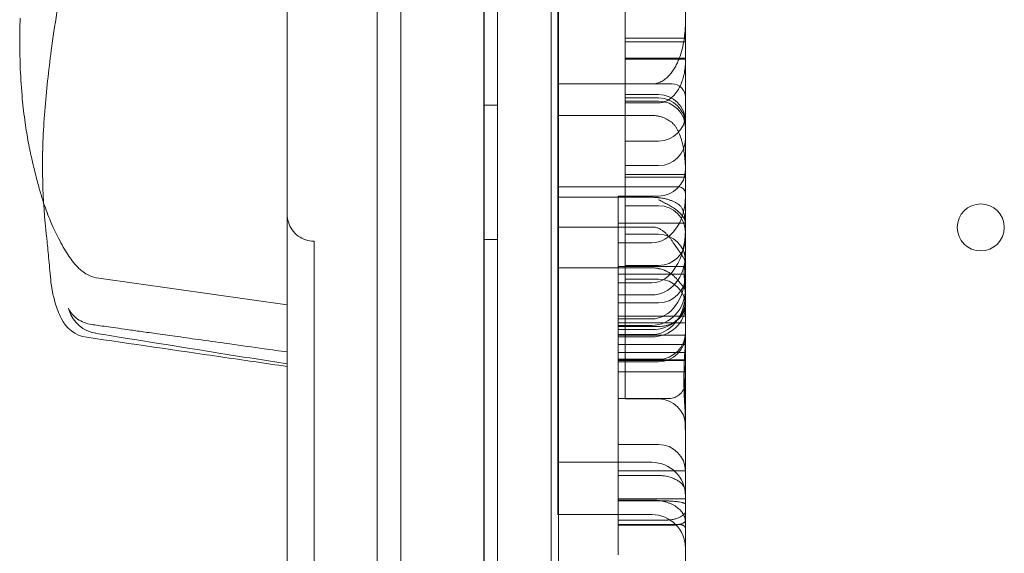
# Model space of a CAD drawing. Units: millimetres. Extents: x 11652 to 25396, y 9918 to 21066.
# Drawn here: x 16736 to 16882, y 13756 to 13835 of the extents above; entities that cross this region are included whole.
import ezdxf

# ---------------------------------------------------------------- set-up
doc = ezdxf.new("R2010")
doc.units = ezdxf.units.MM

# ---------------------------------------------------------------- blocks, each defined once
blk = doc.blocks.new('A$C378E108A')
at = {"color": 0, "linetype": 'Continuous', "lineweight": 0}
for p, q in [((-7347.91, 238.88), (-7347.91, 1145.88)), ((-7347.9, 238.88), (-7347.9, 1145.88)), ((-7345.91, 1146.88), (-7345.91, 238.88)), ((-7337.91, 1111.88), (-7337.91, 273.88)), ((-7363.82, 1092.75), (-7363.82, 293.18)), ((-7336.82, 1091.73), (-7336.82, 294.2)), ((-7377.22, 312.96), (-7377.22, 1072.96)), ((-7360.3, 1072.96), (-7360.3, 312.96)), ((-7317.9, 312.96), (-7317.9, 1072.96)), ((-7360.3, 324.68), (-7360.3, 1061.24)), ((-7326.9, 457.1), (-7317.9, 457.1)), ((-7326.9, 456.55), (-7317.9, 456.55)), ((-7336.9, 450.29), (-7319.9, 450.29)), ((-7326.9, 448.68), (-7321.9, 448.68)), ((-7321.9, 448.19), (-7326.9, 448.19)), ((-7321.9, 447.71), (-7326.9, 447.71)), ((-7347.91, 447.1), (-7345.91, 447.1)), ((-7321.9, 441.75), (-7326.9, 441.75)), ((-7321.9, 438.1), (-7326.9, 438.1)), ((-7318.9, 434.93), (-7336.9, 434.93)), ((-7322.9, 433.37), (-7336.9, 433.37)), ((-7327.9, 429.09), (-7327.9, 433.55)), ((-7327.9, 433.55), (-7321.9, 433.55)), ((-7321.9, 432.12), (-7326.9, 432.12)), ((-7317.91, 429.52), (-7327.9, 429.52)), ((-7327.9, 429.09), (-7327.9, 396.51)), ((-7373.22, 353.51), (-7373.22, 426.84)), ((-7347.91, 427.1), (-7345.91, 427.1)), ((-7326.9, 427.86), (-7326.9, 421.17)), ((-7326.9, 427.86), (-7321.9, 427.86)), ((-7322.9, 426.57), (-7327.9, 426.57)), ((-7322.9, 422.86), (-7336.9, 422.86)), ((-7317.9, 423.05), (-7327.9, 423.05)), ((-7321.9, 423.2), (-7326.9, 423.2)), ((-7377.22, 417.36), (-7405.28, 421.3)), ((-7317.9, 421.93), (-7327.9, 421.93)), ((-7326.9, 421.17), (-7326.9, 403.31)), ((-7321.9, 421.17), (-7326.9, 421.17)), ((-7322.9, 420.63), (-7327.9, 420.63)), ((-7322.9, 418.82), (-7327.9, 418.82)), ((-7321.9, 417.64), (-7327.9, 417.64)), ((-7317.9, 415.66), (-7327.9, 415.66)), ((-7322.9, 415.24), (-7327.9, 415.24)), ((-7317.9, 414.66), (-7327.9, 414.66)), ((-7322.9, 414.28), (-7327.9, 414.28)), ((-7321.9, 414.12), (-7327.9, 414.12)), ((-7322.9, 413.64), (-7327.9, 413.64)), ((-7322.9, 412.9), (-7327.9, 412.9)), ((-7317.9, 412.83), (-7327.9, 412.83)), ((-7322.9, 412.56), (-7327.9, 412.56)), ((-7317.9, 411.41), (-7327.9, 411.41)), ((-7317.9, 410.24), (-7327.9, 410.24)), ((-7327.9, 409.23), (-7321.9, 409.23)), ((-7317.9, 409.14), (-7327.9, 409.14)), ((-7317.9, 409.02), (-7327.9, 409.02)), ((-7321.9, 408.86), (-7327.9, 408.86)), ((-7317.9, 407.37), (-7327.9, 407.37)), ((-7320.29, 403.39), (-7327.9, 403.39)), ((-7321.9, 403.31), (-7326.9, 403.31)), ((-7327.9, 396.51), (-7321.9, 396.51)), ((-7322.9, 393.86), (-7336.9, 393.86)), ((-7317.9, 392.57), (-7327.9, 392.57)), ((-7321.9, 391.89), (-7327.9, 391.89)), ((-7327.9, 391.2), (-7327.9, 391.47)), ((-7327.9, 388.44), (-7317.9, 388.44)), ((-7322.9, 388.23), (-7327.9, 388.23)), ((-7336.9, 386.06), (-7322.9, 386.06)), ((-7320.9, 385.25), (-7327.9, 385.25)), ((-7319.9, 384.49), (-7327.9, 384.49)), ((-7327.9, 384.3), (-7327.9, 384.47)), ((-7327.9, 380.29), (-7327.9, 384.3)), ((-7327.9, 380.08), (-7327.9, 380.29))]:
    blk.add_line(p, q, dxfattribs=at)
blk.add_circle((-7273.91, 428.88), 3.5, dxfattribs=at)
for centre, radius, start, end in [((-7319.9, 448.29), 2, 0, 90), ((-7321.9, 444.68), 4, 0, 90), ((-7321.9, 444.19), 4, 0, 90), ((-7321.9, 443.71), 4, 0, 90), ((-7321.9, 445.75), 4, 270, 0), ((-7321.9, 442.1), 4, 270, 0), ((-7321.9, 437.55), 4, 270, 0), ((-7318.9, 433.93), 1, 0, 90), ((-7321.9, 428.12), 4, 0, 90), ((-7321.9, 423.86), 4, 0, 90), ((-7321.9, 427.2), 4, 270, 0), ((-7321.9, 421.64), 4, 270, 0), ((-7321.9, 417.17), 4, 0, 90), ((-7406.36, 417.45), 5, 204.5981, 261.7076), ((-7404.93, 418.03), 5, 197.5894, 260.8946), ((-7321.9, 413.23), 4, 270, 0), ((-7321.9, 412.86), 4, 270, 0), ((-7321.9, 399.31), 4, 0, 90), ((-7321.9, 392.51), 4, 0, 90), ((-7322.9, 388.86), 5, 0, 90), ((-7322.9, 381.06), 5, 0, 90)]:
    blk.add_arc(centre, radius, start, end, dxfattribs=at)
for centre, major_axis, ratio, start_param, end_param in [((-7322.9, 433.51), (0, -6.93), 0.72129, 0, 1.570796), ((-7322.9, 428.51), (0, -7.89), 0.634057, 0, 1.570796), ((-7322.9, 424.83), (0, -6.01), 0.831859, 0, 1.570796), ((-7322.9, 422.14), (0, -6.9), 0.724838, 0, 1.570796), ((-7322.9, 419.77), (0, -5.49), 0.910267, 0, 1.570796), ((-7322.9, 419.16), (0, -6.26), 0.798573, 0, 1.570796), ((-7322.9, 417.97), (5, 0), 0.865892, 4.712389, 6.283185), ((-7322.9, 417.21), (-5, 0), 0.930149, 1.570796, 3.141593), ((-7406.36, 417.45), (-4.55, -2.08), 0.983105, 6.283182, 6.283185), ((-7404.93, 418.03), (-4.77, -1.51), 0.934202, 0, 0.000748)]:
    blk.add_ellipse(centre, major_axis=major_axis, ratio=ratio, start_param=start_param, end_param=end_param, dxfattribs=at)
for points, knots in [([(-7336.9, 730.66), (-7336.9, 730.59), (-7336.9, 730.46), (-7336.9, 730.25), (-7336.9, 730.05), (-7336.9, 729.85), (-7336.9, 729.64), (-7336.9, 729.43), (-7336.9, 729.23), (-7336.9, 729.02), (-7336.9, 728.81), (-7336.9, 728.6), (-7336.9, 728.39), (-7336.9, 728.18), (-7336.9, 727.97), (-7336.9, 727.76), (-7336.9, 727.54), (-7336.9, 727.33), (-7336.9, 727.11), (-7336.9, 726.9), (-7336.9, 726.68), (-7336.9, 726.46), (-7336.9, 726.24), (-7336.9, 726.02), (-7336.9, 725.8), (-7336.9, 725.58), (-7336.9, 725.36), (-7336.9, 725.13), (-7336.9, 724.91), (-7336.9, 724.68), (-7336.9, 724.46), (-7336.9, 724.23), (-7336.9, 724), (-7336.9, 723.78), (-7336.9, 723.55), (-7336.9, 723.32), (-7336.9, 723.09), (-7336.9, 722.85), (-7336.9, 722.62), (-7336.9, 722.39), (-7336.9, 722.15), (-7336.9, 721.92), (-7336.9, 721.68), (-7336.9, 721.44), (-7336.9, 721.21), (-7336.9, 720.97), (-7336.9, 720.73), (-7336.9, 720.49), (-7336.9, 720.25), (-7336.9, 720), (-7336.9, 719.76), (-7336.9, 719.52), (-7336.9, 719.27), (-7336.9, 719.03), (-7336.9, 718.78), (-7336.9, 718.53), (-7336.9, 718.28), (-7336.9, 718.03), (-7336.9, 717.78), (-7336.9, 717.53), (-7336.9, 717.28), (-7336.9, 717.03), (-7336.9, 716.77), (-7336.9, 716.52), (-7336.9, 716.27), (-7336.9, 716.01), (-7336.9, 715.75), (-7336.9, 713.55), (-7336.9, 709.25), (-7336.9, 702.51), (-7336.9, 695.35), (-7336.9, 687.77), (-7336.9, 679.14), (-7336.9, 669.35), (-7336.9, 658.35), (-7336.9, 646.83), (-7336.9, 634.84), (-7336.9, 622.44), (-7336.9, 609.68), (-7336.9, 596.58), (-7336.9, 583.19), (-7336.9, 569.57), (-7336.9, 555.78), (-7336.9, 541.85), (-7336.9, 527.81), (-7336.9, 513.75), (-7336.9, 499.71), (-7336.9, 485.73), (-7336.9, 471.85), (-7336.9, 458.14), (-7336.9, 444.65), (-7336.9, 431.42), (-7336.9, 422.53), (-7336.9, 417.75), (-7336.9, 416.97), (-7336.9, 416.18), (-7336.9, 415.4), (-7336.9, 414.62), (-7336.9, 413.84), (-7336.9, 413.06), (-7336.9, 412.28), (-7336.9, 411.51), (-7336.9, 410.73), (-7336.9, 409.96), (-7336.9, 409.19), (-7336.9, 408.42), (-7336.9, 407.66), (-7336.9, 406.89), (-7336.9, 406.13), (-7336.9, 405.37), (-7336.9, 404.61), (-7336.9, 403.85), (-7336.9, 403.09), (-7336.9, 402.34), (-7336.9, 401.58), (-7336.9, 400.83), (-7336.9, 400.08), (-7336.9, 399.33), (-7336.9, 398.59), (-7336.9, 397.84), (-7336.9, 397.1), (-7336.9, 396.36), (-7336.9, 395.62), (-7336.9, 394.88), (-7336.9, 394.14), (-7336.9, 393.41), (-7336.9, 392.67), (-7336.9, 391.94), (-7336.9, 391.21), (-7336.9, 390.49), (-7336.9, 389.76), (-7336.9, 389.03), (-7336.9, 388.55), (-7336.9, 388.31)], [0, 0, 0, 0, 0.001175, 0.00235, 0.003525, 0.0047, 0.005875, 0.00705, 0.008225, 0.0094, 0.010575, 0.01175, 0.012926, 0.014101, 0.015276, 0.016451, 0.017626, 0.018801, 0.019976, 0.021152, 0.022327, 0.023503, 0.024678, 0.025854, 0.027029, 0.028205, 0.029381, 0.030557, 0.031732, 0.032909, 0.034085, 0.035261, 0.036437, 0.037614, 0.03879, 0.039967, 0.041144, 0.042321, 0.043498, 0.044675, 0.045853, 0.047031, 0.048208, 0.049386, 0.050564, 0.051743, 0.052921, 0.0541, 0.055278, 0.056457, 0.057637, 0.058816, 0.059996, 0.061176, 0.062356, 0.063536, 0.064716, 0.065897, 0.067078, 0.068259, 0.069441, 0.070622, 0.071804, 0.072987, 0.074169, 0.075352, 0.076535, 0.077718, 0.105664, 0.133513, 0.161332, 0.189182, 0.217129, 0.252042, 0.28683, 0.321619, 0.356533, 0.391446, 0.426234, 0.461022, 0.495937, 0.530849, 0.565637, 0.600426, 0.63534, 0.670253, 0.705041, 0.73983, 0.774744, 0.809656, 0.844445, 0.879233, 0.914147, 0.916304, 0.91846, 0.920616, 0.92277, 0.924923, 0.927076, 0.929228, 0.931379, 0.93353, 0.935679, 0.937828, 0.939977, 0.942125, 0.944272, 0.946419, 0.948565, 0.950711, 0.952856, 0.955001, 0.957146, 0.95929, 0.961434, 0.963578, 0.965721, 0.967864, 0.970007, 0.972149, 0.974292, 0.976434, 0.978576, 0.980719, 0.982861, 0.985003, 0.987145, 0.989287, 0.99143, 0.993572, 0.995714, 0.997857, 1, 1, 1, 1]), ([(-7326.9, 427.88), (-7326.9, 428.37), (-7326.9, 429.09), (-7326.9, 432.13), (-7326.9, 435.27), (-7326.9, 443.65), (-7326.9, 448.78), (-7326.9, 460.92), (-7326.9, 467.76), (-7326.9, 482.95), (-7326.9, 491.1), (-7326.9, 508.5), (-7326.9, 517.5), (-7326.9, 536.11), (-7326.9, 545.45), (-7326.9, 559.83), (-7326.9, 564.76), (-7326.9, 569.63)], [0.0672639, 0.0672639, 0.0672639, 0.0672639, 0.125, 0.125, 0.25, 0.25, 0.375, 0.375, 0.5, 0.5, 0.625, 0.625, 0.75, 0.75, 0.875, 0.875, 0.9415636, 0.9415636, 0.9415636, 0.9415636]), ([(-7413.63, 435.74), (-7413.65, 436.2), (-7413.66, 436.67), (-7413.7, 440.17), (-7413.57, 443.21), (-7413.11, 449.25), (-7412.76, 452.26), (-7411.86, 459.03), (-7411.25, 462.78), (-7409.68, 472.38), (-7408.67, 478.24), (-7407.55, 485.23), (-7407.36, 486.46), (-7407.18, 487.68)], [8.286588, 8.286588, 8.286588, 8.286588, 9.683629, 9.683629, 18.799934, 18.799934, 27.87852, 27.87852, 39.279591, 39.279591, 57.053591, 57.053591, 60.819781, 60.819781, 60.819781, 60.819781]), ([(-7414.29, 435.19), (-7414.37, 435.49), (-7414.44, 435.74), (-7414.75, 436.93), (-7414.98, 437.81), (-7415.43, 439.82), (-7415.61, 440.66), (-7415.95, 442.48), (-7416.11, 443.46), (-7416.42, 445.63), (-7416.56, 446.84), (-7416.81, 449.51), (-7416.91, 451), (-7417.05, 454.33), (-7417.07, 456.18), (-7417.04, 458.71), (-7417.02, 459.39), (-7417, 460.07)], [0, 0, 0, 0, 10.00569, 10.00569, 17.191555, 17.191555, 21.087688, 21.087688, 24.847848, 24.847848, 28.987596, 28.987596, 33.81314, 33.81314, 39.60051, 39.60051, 41.702444, 41.702444, 41.702444, 41.702444]), ([(-7317.9, 459.63), (-7317.9, 459.15), (-7317.92, 458.68), (-7317.99, 457.75), (-7318.04, 457.28), (-7318.19, 456.36), (-7318.28, 455.9), (-7318.52, 454.99), (-7318.66, 454.53), (-7318.87, 453.98), (-7318.92, 453.86), (-7319.01, 453.64), (-7319.06, 453.53), (-7319.21, 453.2), (-7319.32, 452.99), (-7319.5, 452.67), (-7319.56, 452.57), (-7319.69, 452.37), (-7319.76, 452.26), (-7319.97, 451.97), (-7320.12, 451.77), (-7320.45, 451.41), (-7320.63, 451.24), (-7320.87, 451.04), (-7320.92, 451), (-7321.02, 450.93), (-7321.07, 450.89), (-7321.22, 450.78), (-7321.33, 450.72), (-7321.49, 450.63), (-7321.55, 450.6), (-7321.66, 450.54), (-7321.72, 450.52), (-7321.9, 450.44), (-7322.02, 450.4), (-7322.27, 450.34), (-7322.39, 450.31), (-7322.58, 450.28), (-7322.65, 450.28), (-7322.77, 450.27), (-7322.84, 450.27), (-7322.9, 450.27)], [0, 0, 0, 0, 0.125, 0.125, 0.25, 0.25, 0.375, 0.375, 0.5, 0.5, 0.53125, 0.53125, 0.5625, 0.5625, 0.625, 0.625, 0.65625, 0.65625, 0.6875, 0.6875, 0.75, 0.75, 0.8125, 0.8125, 0.828125, 0.828125, 0.84375, 0.84375, 0.875, 0.875, 0.890625, 0.890625, 0.90625, 0.90625, 0.9375, 0.9375, 0.96875, 0.96875, 0.984375, 0.984375, 1, 1, 1, 1]), ([(-7321.9, 447.46), (-7321.73, 447.46), (-7321.56, 447.48), (-7321.3, 447.53), (-7321.22, 447.55), (-7321.09, 447.59), (-7321.05, 447.6), (-7320.97, 447.63), (-7320.93, 447.64), (-7320.73, 447.73), (-7320.58, 447.8), (-7320.36, 447.94), (-7320.29, 447.99), (-7320.15, 448.09), (-7320.08, 448.14), (-7319.88, 448.31), (-7319.76, 448.42), (-7319.52, 448.67), (-7319.42, 448.8), (-7319.26, 449), (-7319.21, 449.07), (-7319.12, 449.21), (-7319.07, 449.28), (-7318.94, 449.5), (-7318.85, 449.64), (-7318.62, 450.09), (-7318.49, 450.4), (-7318.33, 450.87), (-7318.28, 451.03), (-7318.21, 451.27), (-7318.19, 451.35), (-7318.15, 451.52), (-7318.13, 451.6), (-7318.04, 452.01), (-7317.99, 452.34), (-7317.92, 453), (-7317.9, 453.33), (-7317.9, 453.67)], [0, 0, 0, 0, 0.0625, 0.0625, 0.09375, 0.09375, 0.109375, 0.109375, 0.125, 0.125, 0.1875, 0.1875, 0.21875, 0.21875, 0.25, 0.25, 0.3125, 0.3125, 0.375, 0.375, 0.40625, 0.40625, 0.4375, 0.4375, 0.5, 0.5, 0.625, 0.625, 0.6875, 0.6875, 0.71875, 0.71875, 0.75, 0.75, 0.875, 0.875, 1, 1, 1, 1]), ([(-7319.9, 444.5), (-7320.1, 444.66), (-7320.31, 444.8), (-7320.59, 444.97), (-7320.65, 445), (-7320.76, 445.06), (-7320.82, 445.09), (-7321.01, 445.18), (-7321.13, 445.23), (-7321.38, 445.32), (-7321.51, 445.37), (-7321.71, 445.42), (-7321.78, 445.44), (-7321.92, 445.47), (-7321.99, 445.48), (-7322.33, 445.55), (-7322.62, 445.57), (-7322.9, 445.57)], [0, 0, 0, 0, 0.25, 0.25, 0.3125, 0.3125, 0.375, 0.375, 0.5, 0.5, 0.625, 0.625, 0.6875, 0.6875, 0.75, 0.75, 1, 1, 1, 1]), ([(-7319.9, 444.5), (-7319.84, 444.46), (-7319.79, 444.4), (-7319.68, 444.29), (-7319.63, 444.24), (-7319.53, 444.12), (-7319.48, 444.06), (-7319.39, 443.93), (-7319.34, 443.87), (-7319.22, 443.67), (-7319.14, 443.53), (-7318.99, 443.26), (-7318.93, 443.12), (-7318.74, 442.69), (-7318.64, 442.39), (-7318.5, 441.94), (-7318.45, 441.79), (-7318.37, 441.48), (-7318.34, 441.33), (-7318.23, 440.87), (-7318.17, 440.55), (-7318.07, 439.93), (-7318.03, 439.62), (-7317.97, 438.99), (-7317.94, 438.67), (-7317.92, 438.19), (-7317.91, 438.04), (-7317.91, 437.8), (-7317.91, 437.72), (-7317.9, 437.56), (-7317.9, 437.48), (-7317.9, 437.4)], [0, 0, 0, 0, 0.03125, 0.03125, 0.0625, 0.0625, 0.09375, 0.09375, 0.125, 0.125, 0.1875, 0.1875, 0.25, 0.25, 0.375, 0.375, 0.4375, 0.4375, 0.5, 0.5, 0.625, 0.625, 0.75, 0.75, 0.875, 0.875, 0.9375, 0.9375, 0.96875, 0.96875, 1, 1, 1, 1]), ([(-7413.5, 432.52), (-7413.58, 432.78), (-7413.67, 433.04), (-7413.94, 433.92), (-7414.13, 434.55), (-7414.29, 435.17)], [38.967571, 38.967571, 38.967571, 38.967571, 40.597533, 40.597533, 44.320197, 44.320197, 44.320197, 44.320197]), ([(-7318.9, 432.3), (-7319, 432.37), (-7319.1, 432.44), (-7319.33, 432.57), (-7319.45, 432.63), (-7319.64, 432.72), (-7319.71, 432.75), (-7319.85, 432.81), (-7319.92, 432.84), (-7320.14, 432.93), (-7320.3, 432.98), (-7320.55, 433.06), (-7320.64, 433.08), (-7320.81, 433.13), (-7320.91, 433.15), (-7321.19, 433.21), (-7321.39, 433.25), (-7321.7, 433.29), (-7321.8, 433.31), (-7321.96, 433.32), (-7322.02, 433.33), (-7322.13, 433.34), (-7322.18, 433.34), (-7322.45, 433.36), (-7322.68, 433.37), (-7322.9, 433.37)], [0, 0, 0, 0, 0.125, 0.125, 0.25, 0.25, 0.3125, 0.3125, 0.375, 0.375, 0.5, 0.5, 0.5625, 0.5625, 0.625, 0.625, 0.75, 0.75, 0.8125, 0.8125, 0.84375, 0.84375, 0.875, 0.875, 1, 1, 1, 1]), ([(-7317.91, 429.52), (-7317.93, 429.71), (-7317.97, 429.88), (-7318.08, 430.14), (-7318.12, 430.23), (-7318.19, 430.36), (-7318.22, 430.4), (-7318.27, 430.48), (-7318.3, 430.53), (-7318.45, 430.73), (-7318.59, 430.89), (-7318.9, 431.2), (-7319.07, 431.35), (-7319.36, 431.56), (-7319.45, 431.63), (-7319.65, 431.77), (-7319.96, 431.97), (-7320.29, 432.17), (-7320.74, 432.41), (-7320.97, 432.53), (-7321.32, 432.71), (-7321.49, 432.8), (-7321.67, 432.89), (-7321.79, 432.95), (-7321.85, 432.98), (-7321.9, 433.01)], [0, 0, 0, 0, 0.125, 0.125, 0.1875, 0.1875, 0.21875, 0.21875, 0.25, 0.25, 0.375, 0.375, 0.5, 0.5, 0.5625, 0.5625, 0.625, 0.75, 0.75, 0.875, 0.875, 0.9375, 0.96875, 0.96875, 1, 1, 1, 1]), ([(-7405.28, 421.3), (-7405.8, 421.37), (-7406.29, 421.53), (-7407.07, 421.88), (-7407.38, 422.07), (-7407.89, 422.44), (-7408.08, 422.61), (-7408.5, 423.01), (-7408.68, 423.21), (-7409.13, 423.74), (-7409.35, 424.04), (-7410, 424.99), (-7410.45, 425.71), (-7411.41, 427.48), (-7411.93, 428.53), (-7412.81, 430.62), (-7413.16, 431.53), (-7413.5, 432.52)], [0, 0, 0, 0, 1.861327, 1.861327, 3.616612, 3.616612, 5.587113, 5.587113, 8.562871, 8.562871, 13.49392, 13.49392, 23.005958, 23.005958, 32.633989, 32.633989, 38.967571, 38.967571, 38.967571, 38.967571]), ([(-7318.9, 432.3), (-7318.85, 432.26), (-7318.8, 432.21), (-7318.7, 432.12), (-7318.66, 432.07), (-7318.54, 431.91), (-7318.46, 431.79), (-7318.37, 431.61), (-7318.34, 431.55), (-7318.29, 431.43), (-7318.26, 431.36), (-7318.19, 431.17), (-7318.15, 431.05), (-7318.04, 430.65), (-7317.99, 430.39), (-7317.94, 429.98), (-7317.92, 429.85), (-7317.91, 429.64), (-7317.91, 429.54), (-7317.91, 429.44), (-7317.9, 429.37), (-7317.9, 429.34), (-7317.9, 429.3)], [0, 0, 0, 0, 0.0625, 0.0625, 0.125, 0.125, 0.25, 0.25, 0.3125, 0.3125, 0.375, 0.375, 0.5, 0.5, 0.75, 0.75, 0.875, 0.875, 0.9375, 0.96875, 0.96875, 1, 1, 1, 1]), ([(-7377.22, 430.84), (-7377.22, 430.46), (-7377.17, 430.06), (-7376.92, 429.26), (-7376.73, 428.87), (-7376.23, 428.17), (-7375.92, 427.85), (-7375.23, 427.35), (-7374.85, 427.16), (-7374.07, 426.91), (-7373.67, 426.84), (-7373.27, 426.84), (-7373.24, 426.84), (-7373.22, 426.84)], [0, 0, 0, 0, 0.2, 0.2, 0.4, 0.4, 0.5944592, 0.5944592, 0.7887821, 0.7887821, 0.9887821, 0.9887821, 1, 1, 1, 1]), ([(-7322.9, 428.94), (-7322.73, 428.94), (-7322.57, 428.93), (-7322.33, 428.88), (-7322.25, 428.86), (-7322.13, 428.82), (-7322.09, 428.81), (-7322.01, 428.78), (-7321.97, 428.76), (-7321.78, 428.69), (-7321.64, 428.61), (-7321.43, 428.49), (-7321.37, 428.45), (-7321.23, 428.35), (-7321.17, 428.31), (-7320.99, 428.16), (-7320.87, 428.06), (-7320.65, 427.84), (-7320.54, 427.73), (-7320.4, 427.55), (-7320.35, 427.49), (-7320.25, 427.37), (-7320.21, 427.31), (-7320.07, 427.13), (-7319.98, 427.01), (-7319.9, 426.88)], [0, 0, 0, 0, 0.125, 0.125, 0.1875, 0.1875, 0.21875, 0.21875, 0.25, 0.25, 0.375, 0.375, 0.4375, 0.4375, 0.5, 0.5, 0.625, 0.625, 0.75, 0.75, 0.8125, 0.8125, 0.875, 0.875, 1, 1, 1, 1]), ([(-7412.45, 421.08), (-7412.56, 422.29), (-7412.66, 423.39), (-7412.85, 425.41), (-7412.95, 426.32), (-7413.04, 427.26), (-7413.06, 427.39), (-7413.07, 427.51)], [0, 0, 0, 0, 6.347216, 6.347216, 12.845112, 12.845112, 13.914808, 13.914808, 13.914808, 13.914808]), ([(-7319.9, 426.88), (-7319.65, 426.49), (-7319.4, 426.13), (-7319.04, 425.63), (-7318.93, 425.47), (-7318.76, 425.23), (-7318.71, 425.16), (-7318.61, 425.01), (-7318.56, 424.93), (-7318.32, 424.57), (-7318.17, 424.3), (-7318.01, 423.91), (-7317.97, 423.79), (-7317.93, 423.6), (-7317.92, 423.54), (-7317.91, 423.44), (-7317.91, 423.39), (-7317.9, 423.34), (-7317.9, 423.32), (-7317.9, 423.3), (-7317.9, 423.29), (-7317.9, 423.28)], [0, 0, 0, 0, 0.25, 0.25, 0.375, 0.375, 0.4375, 0.4375, 0.5, 0.5, 0.75, 0.75, 0.875, 0.875, 0.9375, 0.9375, 0.96875, 0.984375, 0.992187, 0.992187, 1, 1, 1, 1]), ([(-7317.9, 425.97), (-7317.9, 425.63), (-7317.92, 425.29), (-7317.95, 424.62), (-7317.98, 424.28), (-7318.02, 423.61), (-7318.04, 423.28), (-7318.07, 422.61), (-7318.08, 422.28), (-7318.08, 421.62), (-7318.07, 421.29), (-7318.04, 420.63), (-7318.02, 420.31), (-7317.98, 419.65), (-7317.95, 419.33), (-7317.93, 418.84), (-7317.92, 418.68), (-7317.91, 418.43), (-7317.91, 418.31), (-7317.9, 418.19), (-7317.9, 418.11), (-7317.9, 418.07), (-7317.9, 418.03)], [0, 0, 0, 0, 0.125, 0.125, 0.25, 0.25, 0.375, 0.375, 0.5, 0.5, 0.625, 0.625, 0.75, 0.75, 0.875, 0.875, 0.9375, 0.9375, 0.96875, 0.984375, 0.984375, 1, 1, 1, 1]), ([(-7322.9, 422.86), (-7322.65, 422.86), (-7322.4, 422.84), (-7322.1, 422.79), (-7322.03, 422.78), (-7321.92, 422.76), (-7321.86, 422.74), (-7321.68, 422.71), (-7321.57, 422.68), (-7321.36, 422.61), (-7321.25, 422.58), (-7321.1, 422.52), (-7321.05, 422.5), (-7320.95, 422.46), (-7320.91, 422.44), (-7320.67, 422.33), (-7320.5, 422.24), (-7320.26, 422.1), (-7320.18, 422.05), (-7320.03, 421.95), (-7319.96, 421.89), (-7319.75, 421.74), (-7319.63, 421.63), (-7319.39, 421.41), (-7319.28, 421.3), (-7319.08, 421.07), (-7318.99, 420.95), (-7318.9, 420.84)], [0, 0, 0, 0, 0.125, 0.125, 0.15625, 0.15625, 0.1875, 0.1875, 0.25, 0.25, 0.3125, 0.3125, 0.34375, 0.34375, 0.375, 0.375, 0.5, 0.5, 0.5625, 0.5625, 0.625, 0.625, 0.75, 0.75, 0.875, 0.875, 1, 1, 1, 1]), ([(-7410.91, 415.37), (-7411.24, 416.1), (-7411.53, 416.84), (-7412.12, 418.74), (-7412.35, 419.96), (-7412.45, 421.08)], [0, 0, 0, 0, 10.001135, 10.001135, 25.427274, 25.427274, 25.427274, 25.427274]), ([(-7318.9, 420.84), (-7318.77, 420.65), (-7318.64, 420.49), (-7318.45, 420.29), (-7318.4, 420.22), (-7318.29, 420.1), (-7318.24, 420.05), (-7318.1, 419.89), (-7318.03, 419.81), (-7317.95, 419.69), (-7317.94, 419.65), (-7317.92, 419.6), (-7317.91, 419.57), (-7317.91, 419.54), (-7317.9, 419.53), (-7317.9, 419.52), (-7317.9, 419.51)], [0, 0, 0, 0, 0.25, 0.25, 0.375, 0.375, 0.5, 0.5, 0.75, 0.75, 0.875, 0.875, 0.9375, 0.96875, 0.96875, 1, 1, 1, 1]), ([(-7409.69, 416.52), (-7409.7, 416.55), (-7409.71, 416.59), (-7409.73, 416.64), (-7409.74, 416.67), (-7409.77, 416.76), (-7409.79, 416.82), (-7409.79, 416.83), (-7409.79, 416.84), (-7409.8, 416.84)], [0, 0, 0, 0, 0.285402, 0.285402, 0.499435, 0.499435, 1.145098, 1.145098, 1.344256, 1.344256, 1.344256, 1.344256]), ([(-7409.8, 416.84), (-7409.8, 416.84), (-7409.79, 416.82), (-7409.76, 416.75), (-7409.71, 416.64), (-7409.58, 416.41), (-7409.53, 416.32), (-7409.35, 416.08), (-7409.24, 415.94), (-7408.92, 415.61), (-7408.7, 415.41), (-7408.15, 415.02), (-7407.81, 414.83), (-7407.11, 414.56), (-7406.74, 414.46), (-7406.36, 414.4)], [1.344256, 1.344256, 1.344256, 1.344256, 1.892094, 1.892094, 3.297449, 3.297449, 4.254482, 4.254482, 5.171848, 5.171848, 6.320941, 6.320941, 7.596814, 7.596814, 8.811939, 8.811939, 8.811939, 8.811939]), ([(-7321.9, 414.12), (-7321.73, 414.12), (-7321.56, 414.13), (-7321.23, 414.16), (-7321.07, 414.19), (-7320.83, 414.24), (-7320.75, 414.26), (-7320.6, 414.3), (-7320.52, 414.32), (-7320.3, 414.39), (-7320.16, 414.44), (-7319.96, 414.53), (-7319.9, 414.56), (-7319.77, 414.62), (-7319.71, 414.65), (-7319.54, 414.75), (-7319.43, 414.82), (-7319.22, 414.97), (-7319.12, 415.04), (-7318.94, 415.2), (-7318.85, 415.28), (-7318.62, 415.52), (-7318.49, 415.69), (-7318.32, 415.95), (-7318.27, 416.04), (-7318.21, 416.17), (-7318.19, 416.22), (-7318.15, 416.31), (-7318.13, 416.35), (-7318.04, 416.58), (-7317.99, 416.76), (-7317.92, 417.13), (-7317.9, 417.31), (-7317.9, 417.5)], [0, 0, 0, 0, 0.0625, 0.0625, 0.125, 0.125, 0.15625, 0.15625, 0.1875, 0.1875, 0.25, 0.25, 0.28125, 0.28125, 0.3125, 0.3125, 0.375, 0.375, 0.4375, 0.4375, 0.5, 0.5, 0.625, 0.625, 0.6875, 0.6875, 0.71875, 0.71875, 0.75, 0.75, 0.875, 0.875, 1, 1, 1, 1]), ([(-7406.36, 414.4), (-7406.03, 414.36), (-7405.7, 414.31), (-7404.98, 414.21), (-7404.58, 414.15), (-7403.71, 414.03), (-7403.24, 413.96), (-7402.19, 413.82), (-7401.62, 413.74), (-7400.36, 413.56), (-7399.68, 413.46), (-7398.17, 413.25), (-7397.35, 413.14), (-7395.55, 412.88), (-7394.56, 412.75), (-7392.39, 412.44), (-7391.21, 412.27), (-7388.61, 411.91), (-7387.19, 411.71), (-7384.06, 411.27), (-7382.36, 411.03), (-7379.51, 410.63), (-7378.37, 410.47), (-7377.22, 410.31)], [0, 0, 0, 0, 1, 1, 2.2, 2.2, 3.64, 3.64, 5.368, 5.368, 7.4416, 7.4416, 9.92992, 9.92992, 12.915904, 12.915904, 16.499085, 16.499085, 20.798902, 20.798902, 25.958682, 25.958682, 29.427103, 29.427103, 29.427103, 29.427103]), ([(-7377.22, 408.15), (-7380.52, 408.63), (-7383.82, 409.11), (-7393.77, 410.56), (-7400.43, 411.53), (-7407.08, 412.5)], [0, 0, 0, 0, 10, 10, 30.180516, 30.180516, 30.180516, 30.180516]), ([(-7377.22, 408.53), (-7380.51, 409.05), (-7383.8, 409.58), (-7393.3, 411.1), (-7399.51, 412.1), (-7405.72, 413.09)], [0, 0, 0, 0, 10, 10, 28.874393, 28.874393, 28.874393, 28.874393]), ([(-7318.04, 409.5), (-7318.03, 409.74), (-7318.02, 409.99), (-7317.99, 410.47), (-7317.97, 410.71), (-7317.94, 411.18), (-7317.93, 411.42), (-7317.92, 411.77), (-7317.91, 411.94), (-7317.91, 412.11), (-7317.9, 412.23), (-7317.9, 412.29), (-7317.9, 412.34)], [0, 0, 0, 0, 0.25, 0.25, 0.5, 0.5, 0.75, 0.75, 0.875, 0.9375, 0.9375, 1, 1, 1, 1]), ([(-7317.92, 409.66), (-7317.92, 409.86), (-7317.93, 410.25), (-7317.92, 410.64), (-7317.92, 411.04), (-7317.91, 411.23), (-7317.91, 411.62), (-7317.9, 411.82), (-7317.9, 412.02)], [0, 0, 0, 0, 0.25, 0.5, 0.5, 0.75, 0.75, 1, 1, 1, 1]), ([(-7318.04, 409.5), (-7318.06, 409.01), (-7318.08, 408.54), (-7318.11, 407.61), (-7318.12, 407.16), (-7318.13, 406.28), (-7318.13, 405.84), (-7318.12, 405), (-7318.11, 404.59), (-7318.09, 403.98), (-7318.08, 403.78), (-7318.07, 403.49), (-7318.06, 403.39), (-7318.05, 403.2), (-7318.05, 403.1), (-7318.02, 402.63), (-7318, 402.26), (-7317.96, 401.55), (-7317.94, 401.21), (-7317.92, 400.72), (-7317.91, 400.56), (-7317.91, 400.33), (-7317.91, 400.21), (-7317.9, 400.07), (-7317.9, 400.02), (-7317.9, 399.98), (-7317.9, 399.96), (-7317.9, 399.94)], [0, 0, 0, 0, 0.125, 0.125, 0.25, 0.25, 0.375, 0.375, 0.5, 0.5, 0.5625, 0.5625, 0.59375, 0.59375, 0.625, 0.625, 0.75, 0.75, 0.875, 0.875, 0.9375, 0.9375, 0.96875, 0.984375, 0.992187, 0.992187, 1, 1, 1, 1]), ([(-7317.9, 408.18), (-7317.9, 408.24), (-7317.9, 408.3), (-7317.9, 408.43), (-7317.91, 408.63), (-7317.91, 408.81), (-7317.91, 409.19), (-7317.92, 409.43), (-7317.92, 409.66)], [0, 0, 0, 0, 0.125, 0.125, 0.25, 0.5, 0.5, 1, 1, 1, 1]), ([(-7317.9, 409.14), (-7317.9, 408.66), (-7317.92, 408.18), (-7317.94, 407.45), (-7317.95, 407.21), (-7317.96, 406.73), (-7317.97, 406.48), (-7317.97, 406.24)], [0, 0, 0, 0, 0.5, 0.5, 0.75, 0.75, 1, 1, 1, 1]), ([(-7320.29, 403.39), (-7320.05, 403.39), (-7319.77, 403.43), (-7319.26, 403.63), (-7319.04, 403.76), (-7318.61, 404.11), (-7318.4, 404.35), (-7318.09, 404.86), (-7317.99, 405.15), (-7317.91, 405.56), (-7317.9, 405.69), (-7317.9, 405.82)], [0, 0, 0, 0, 1.070667, 1.070667, 1.930959, 1.930959, 2.935533, 2.935533, 3.954617, 3.954617, 4.418636, 4.418636, 4.418636, 4.418636]), ([(-7317.97, 405.1), (-7317.95, 403.25), (-7317.93, 401.41), (-7317.92, 398.66), (-7317.91, 397.74), (-7317.91, 396.37), (-7317.91, 395.69), (-7317.9, 395.01), (-7317.9, 394.55), (-7317.9, 394.33), (-7317.9, 394.1)], [0, 0, 0, 0, 0.5, 0.5, 0.75, 0.75, 0.875, 0.9375, 0.9375, 1, 1, 1, 1]), ([(-7327.9, 391.47), (-7327.9, 392.12), (-7327.9, 392.77), (-7327.9, 393.73), (-7327.9, 394.05), (-7327.9, 394.67), (-7327.9, 394.98), (-7327.9, 395.59), (-7327.9, 395.89), (-7327.9, 396.3), (-7327.9, 396.41), (-7327.9, 396.51)], [0, 0, 0, 0, 0.25, 0.25, 0.375, 0.375, 0.5, 0.5, 0.625, 0.625, 0.6690091, 0.6690091, 0.6690091, 0.6690091]), ([(-7317.9, 389.34), (-7317.9, 389.49), (-7317.92, 389.64), (-7318, 389.93), (-7318.06, 390.08), (-7318.18, 390.29), (-7318.23, 390.36), (-7318.33, 390.5), (-7318.39, 390.57), (-7318.58, 390.77), (-7318.72, 390.9), (-7318.93, 391.06), (-7318.98, 391.09), (-7319.07, 391.15), (-7319.11, 391.18), (-7319.26, 391.26), (-7319.36, 391.32), (-7319.57, 391.42), (-7319.69, 391.47), (-7319.92, 391.56), (-7320.05, 391.61), (-7320.31, 391.68), (-7320.44, 391.72), (-7320.71, 391.78), (-7320.86, 391.81), (-7321.08, 391.84), (-7321.15, 391.85), (-7321.3, 391.86), (-7321.37, 391.87), (-7321.6, 391.89), (-7321.75, 391.89), (-7321.9, 391.89)], [0, 0, 0, 0, 0.125, 0.125, 0.25, 0.25, 0.3125, 0.3125, 0.375, 0.375, 0.5, 0.5, 0.53125, 0.53125, 0.5625, 0.5625, 0.625, 0.625, 0.6875, 0.6875, 0.75, 0.75, 0.8125, 0.8125, 0.875, 0.875, 0.90625, 0.90625, 0.9375, 0.9375, 1, 1, 1, 1]), ([(-7327.9, 384.47), (-7327.9, 385.59), (-7327.9, 386.72), (-7327.9, 388.97), (-7327.9, 390.08), (-7327.9, 391.2)], [0, 0, 0, 0, 0.5, 0.5, 1, 1, 1, 1]), ([(-7336.9, 388.31), (-7336.9, 388.07), (-7336.9, 387.85), (-7336.9, 387.44), (-7336.9, 387.25), (-7336.9, 386.91), (-7336.9, 386.76), (-7336.9, 386.5), (-7336.9, 386.39), (-7336.9, 386.21), (-7336.9, 386.15), (-7336.9, 386.09), (-7336.9, 386.07), (-7336.9, 386.06), (-7336.9, 386.06), (-7336.9, 386.06)], [0, 0, 0, 0, 0.0625, 0.0625, 0.125, 0.125, 0.1875, 0.1875, 0.25, 0.25, 0.3125, 0.3125, 0.34375, 0.34375, 0.3657398, 0.3657398, 0.3657398, 0.3657398]), ([(-7321.9, 388.14), (-7323.57, 388.14), (-7325.24, 388.14), (-7326.9, 388.14), (-7327.24, 388.14), (-7327.57, 388.14), (-7327.9, 388.14)], [-0.1, -0.1, -0.1, -0.1, 0.4, 0.4, 0.4, 0.5, 0.5, 0.5, 0.5]), ([(-7322.9, 388.23), (-7322.71, 388.23), (-7322.52, 388.22), (-7322.14, 388.2), (-7321.95, 388.18), (-7321.68, 388.13), (-7321.59, 388.12), (-7321.4, 388.09), (-7321.32, 388.07), (-7321.05, 388.01), (-7320.89, 387.96), (-7320.64, 387.89), (-7320.56, 387.86), (-7320.41, 387.81), (-7320.33, 387.78), (-7320.11, 387.69), (-7319.97, 387.62), (-7319.57, 387.43), (-7319.33, 387.28), (-7319.01, 387.04), (-7318.92, 386.96), (-7318.73, 386.8), (-7318.65, 386.72), (-7318.42, 386.46), (-7318.3, 386.29), (-7318.17, 386.06), (-7318.15, 386.02), (-7318.11, 385.93), (-7318.09, 385.88), (-7318.03, 385.74), (-7318, 385.65), (-7317.93, 385.37), (-7317.9, 385.19), (-7317.9, 385)], [0, 0, 0, 0, 0.0625, 0.0625, 0.125, 0.125, 0.15625, 0.15625, 0.1875, 0.1875, 0.25, 0.25, 0.28125, 0.28125, 0.3125, 0.3125, 0.375, 0.375, 0.5, 0.5, 0.5625, 0.5625, 0.625, 0.625, 0.75, 0.75, 0.78125, 0.78125, 0.8125, 0.8125, 0.875, 0.875, 1, 1, 1, 1]), ([(-7317.9, 387.62), (-7317.9, 387.65), (-7317.92, 387.68), (-7318, 387.73), (-7318.05, 387.76), (-7318.16, 387.8), (-7318.21, 387.82), (-7318.28, 387.84), (-7318.3, 387.84), (-7318.36, 387.86), (-7318.38, 387.86), (-7318.53, 387.9), (-7318.67, 387.92), (-7318.91, 387.96), (-7318.99, 387.97), (-7319.18, 388), (-7319.28, 388.01), (-7319.49, 388.03), (-7319.6, 388.04), (-7319.83, 388.06), (-7319.96, 388.07), (-7320.15, 388.09), (-7320.22, 388.09), (-7320.36, 388.1), (-7320.43, 388.1), (-7320.64, 388.11), (-7320.79, 388.12), (-7321.02, 388.12), (-7321.1, 388.13), (-7321.26, 388.13), (-7321.34, 388.13), (-7321.58, 388.14), (-7321.74, 388.14), (-7321.9, 388.14)], [0, 0, 0, 0, 0.125, 0.125, 0.25, 0.25, 0.3125, 0.3125, 0.34375, 0.34375, 0.375, 0.375, 0.5, 0.5, 0.5625, 0.5625, 0.625, 0.625, 0.6875, 0.6875, 0.75, 0.75, 0.78125, 0.78125, 0.8125, 0.8125, 0.875, 0.875, 0.90625, 0.90625, 0.9375, 0.9375, 1, 1, 1, 1]), ([(-7317.9, 386.6), (-7317.9, 386.52), (-7317.92, 386.44), (-7317.98, 386.29), (-7318.02, 386.21), (-7318.12, 386.1), (-7318.15, 386.06), (-7318.23, 385.99), (-7318.27, 385.95), (-7318.41, 385.85), (-7318.52, 385.78), (-7318.7, 385.68), (-7318.77, 385.65), (-7318.92, 385.59), (-7318.99, 385.56), (-7319.15, 385.5), (-7319.24, 385.47), (-7319.41, 385.43), (-7319.51, 385.4), (-7319.8, 385.34), (-7320, 385.31), (-7320.28, 385.28), (-7320.34, 385.27), (-7320.45, 385.26), (-7320.5, 385.26), (-7320.67, 385.25), (-7320.79, 385.25), (-7320.9, 385.25)], [0, 0, 0, 0, 0.125, 0.125, 0.25, 0.25, 0.3125, 0.3125, 0.375, 0.375, 0.5, 0.5, 0.5625, 0.5625, 0.625, 0.625, 0.6875, 0.6875, 0.75, 0.75, 0.875, 0.875, 0.90625, 0.90625, 0.9375, 0.9375, 1, 1, 1, 1]), ([(-7318.9, 384.6), (-7321.57, 384.6), (-7324.24, 384.6), (-7326.9, 384.6), (-7327.24, 384.6), (-7327.57, 384.6), (-7327.9, 384.6)], [-0.1, -0.1, -0.1, -0.1, 0.7, 0.7, 0.7, 0.8, 0.8, 0.8, 0.8]), ([(-7319.9, 384.49), (-7319.77, 384.49), (-7319.64, 384.49), (-7319.45, 384.51), (-7319.39, 384.51), (-7319.26, 384.53), (-7319.2, 384.53), (-7319.02, 384.56), (-7318.9, 384.58), (-7318.74, 384.62), (-7318.69, 384.63), (-7318.58, 384.66), (-7318.54, 384.67), (-7318.4, 384.72), (-7318.31, 384.76), (-7318.21, 384.81), (-7318.17, 384.83), (-7318.11, 384.87), (-7318.05, 384.91), (-7318.01, 384.95), (-7317.97, 385), (-7317.96, 385.02), (-7317.92, 385.09), (-7317.9, 385.13), (-7317.9, 385.18)], [0, 0, 0, 0, 0.125, 0.125, 0.1875, 0.1875, 0.25, 0.25, 0.375, 0.375, 0.4375, 0.4375, 0.5, 0.5, 0.625, 0.625, 0.6875, 0.6875, 0.75, 0.8125, 0.8125, 0.875, 0.875, 1, 1, 1, 1]), ([(-7318.9, 384.6), (-7318.85, 384.6), (-7318.8, 384.6), (-7318.72, 384.59), (-7318.7, 384.59), (-7318.65, 384.58), (-7318.63, 384.58), (-7318.58, 384.57), (-7318.56, 384.57), (-7318.52, 384.56), (-7318.5, 384.55), (-7318.44, 384.54), (-7318.41, 384.53), (-7318.34, 384.51), (-7318.31, 384.5), (-7318.26, 384.47), (-7318.23, 384.46), (-7318.17, 384.42), (-7318.13, 384.4), (-7318.08, 384.36), (-7318.06, 384.34), (-7318.03, 384.32), (-7318.02, 384.3), (-7317.98, 384.26), (-7317.96, 384.24), (-7317.92, 384.16), (-7317.9, 384.1), (-7317.9, 384.05)], [0, 0, 0, 0, 0.0625, 0.0625, 0.09375, 0.09375, 0.125, 0.125, 0.15625, 0.15625, 0.1875, 0.1875, 0.25, 0.25, 0.3125, 0.3125, 0.375, 0.375, 0.5, 0.5, 0.5625, 0.5625, 0.625, 0.625, 0.75, 0.75, 1, 1, 1, 1])]:
    blk.add_open_spline(points, degree=3, knots=knots, dxfattribs=at)
for points in [[(-7317.9, 454.09), (-7320.9, 454.09), (-7323.9, 454.09), (-7326.9, 454.09)], [(-7317.9, 453.97), (-7320.9, 453.97), (-7323.9, 453.97), (-7326.9, 453.97)], [(-7322.9, 450.27), (-7324.24, 450.27), (-7325.57, 450.27), (-7326.9, 450.27)], [(-7321.9, 447.46), (-7323.57, 447.46), (-7325.24, 447.46), (-7326.9, 447.46)], [(-7336.9, 445.57), (-7332.24, 445.57), (-7327.57, 445.57), (-7322.9, 445.57)], [(-7413.07, 427.47), (-7413.36, 430.22), (-7413.56, 432.98), (-7413.63, 435.74)], [(-7317.9, 436.75), (-7320.9, 436.75), (-7323.9, 436.75), (-7326.9, 436.75)], [(-7317.9, 436.37), (-7320.9, 436.37), (-7323.9, 436.37), (-7326.9, 436.37)], [(-7414.29, 435.17), (-7414.29, 435.17), (-7414.29, 435.18), (-7414.29, 435.19)], [(-7336.9, 428.94), (-7332.24, 428.94), (-7327.57, 428.94), (-7322.9, 428.94)], [(-7317.9, 429.25), (-7317.9, 429.34), (-7317.91, 429.43), (-7317.91, 429.52)], [(-7413.07, 427.51), (-7413.07, 427.5), (-7413.07, 427.49), (-7413.07, 427.47)], [(-7326.9, 427.88), (-7326.9, 427.87), (-7326.9, 427.86), (-7326.9, 427.86)], [(-7412.45, 421.08), (-7412.45, 421.08), (-7412.45, 421.08), (-7412.45, 421.08)], [(-7405.28, 421.3), (-7405.28, 421.3), (-7405.28, 421.3), (-7405.28, 421.3)], [(-7406.36, 414.4), (-7406.36, 414.4), (-7406.36, 414.4), (-7406.36, 414.4)], [(-7317.97, 406.24), (-7317.97, 405.86), (-7317.97, 405.48), (-7317.97, 405.1)], [(-7320.29, 403.39), (-7320.29, 403.39), (-7320.29, 403.39), (-7320.29, 403.39)]]:
    blk.add_open_spline(points, degree=3, dxfattribs=at)

msp = doc.modelspace()

# ---------------------------------------------------------------- block references
msp.add_blockref('A$C378E108A', (24152.88, 13375.47))

doc.saveas('drawing.dxf')
